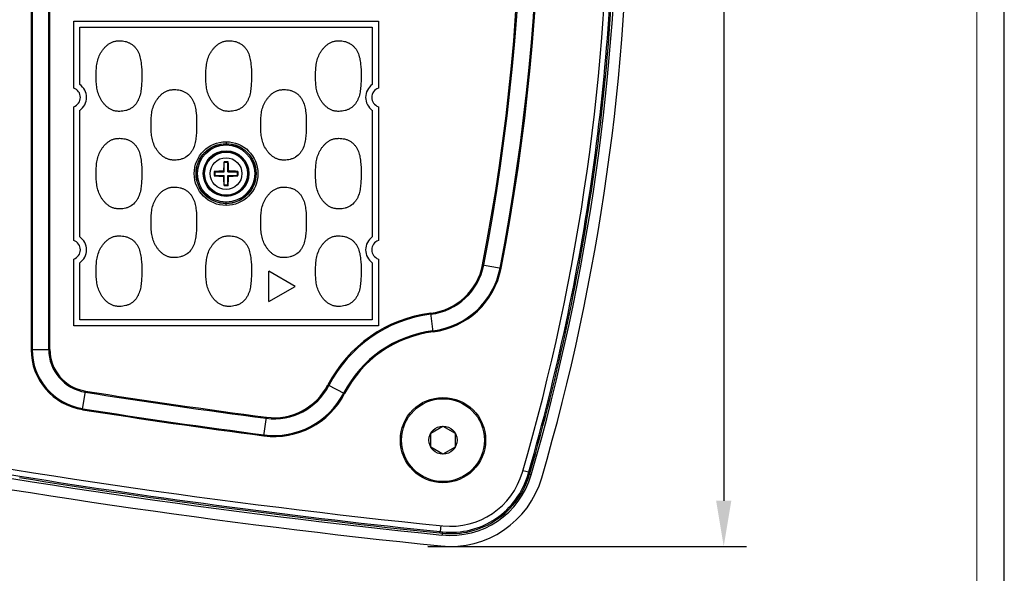
# Model space of a CAD drawing. Units: inches. Extents: x 1590 to 2099, y 2897 to 3623.
# Drawn here: x 1938 to 2099, y 3109 to 3200 of the extents above; entities that cross this region are included whole.
import ezdxf

# ---------------------------------------------------------------- set-up
doc = ezdxf.new("R2010")
doc.units = ezdxf.units.IN
doc.header["$PDMODE"] = 3
doc.layers.add('02___PRT_ALL_AXES', color=7, linetype='Continuous')
doc.layers.add('图框', color=7, linetype='Continuous')
doc.layers.add('尺寸线', color=3, linetype='Continuous', lineweight=13)
doc.styles.get("Standard").update_dxf_attribs({"font": 'ARIALN.TTF'})
doc.dimstyles.new('ISO-25$0', dxfattribs={"dimscale": 3, "dimtxt": 2.5, "dimasz": 2.5, "dimexe": 1.25, "dimexo": 0.625, "dimtad": 1, "dimdec": 1, "dimdsep": 46, "dimtxsty": 'Standard', "dimcen": 2.5, "dimadec": 0, "dimazin": 0, "dimtfac": 1, "dimtdec": 1, "dimtmove": 0, "dimatfit": 3, "dimfxl": 1, "dimarcsym": 0})

# ---------------------------------------------------------------- blocks, each defined once
blk = doc.blocks.new('*D77')
at = {"layer": 'Defpoints', "color": 0, "transparency": 16777216}
for p in [(2003.01, 3336.44), (2003.01, 3113.1), (2053.44, 3113.1)]:
    blk.add_point(p, dxfattribs=at)
at = {"layer": '尺寸线', "color": 0, "lineweight": -2, "transparency": 16777216}
for p, q in [((2004.88, 3336.44), (2057.19, 3336.44)), ((2053.44, 3328.94), (2053.44, 3120.6)), ((2004.88, 3113.1), (2057.19, 3113.1))]:
    blk.add_line(p, q, dxfattribs=at)
at = {"layer": '尺寸线', "color": 0, "transparency": 16777216}
for points in [[(2052.19, 3328.94), (2054.69, 3328.94), (2053.44, 3336.44)], [(2052.19, 3120.6), (2054.69, 3120.6), (2053.44, 3113.1)]]:
    blk.add_solid(points, dxfattribs=at)
at = {"layer": '尺寸线', "color": 0, "transparency": 16777216, "insert": (2047.73, 3224.77), "char_height": 7.5, "attachment_point": 5, "rotation": 90}
blk.add_mtext('223', dxfattribs=at)

msp = doc.modelspace()

# ---------------------------------------------------------------- linework, layer by layer
at = {"color": 7, "linetype": 'Continuous'}
for p, q in [((1939.77, 3304.12), (1939.77, 3145.42)), ((1939.94, 3304.12), (1939.94, 3145.42)), ((1942.67, 3145.42), (1942.67, 3304.12)), ((1942.85, 3145.42), (1942.85, 3304.12)), ((1946.77, 3199.27), (1996.77, 3199.27)), ((1946.77, 3188.29), (1946.77, 3199.27)), ((1947.77, 3198.27), (1995.77, 3198.27)), ((1947.77, 3188.89), (1947.77, 3198.27)), ((1995.77, 3198.27), (1995.77, 3188.89)), ((1996.77, 3199.27), (1996.77, 3188.29)), ((1946.77, 3163.29), (1946.77, 3185.25)), ((1996.77, 3185.25), (1996.77, 3163.29)), ((1947.77, 3163.89), (1947.77, 3184.65)), ((1995.77, 3184.65), (1995.77, 3163.89)), ((1971.77, 3179.5), (1971.77, 3179.2)), ((1971.77, 3179.17), (1971.77, 3178.97)), ((1971.77, 3177.87), (1971.77, 3178.02)), ((1971.47, 3176.12), (1971.43, 3176.21)), ((1971.47, 3176.12), (1972.07, 3176.12)), ((1971.47, 3174.57), (1971.47, 3176.12)), ((1972.07, 3176.12), (1972.11, 3176.21)), ((1972.07, 3174.57), (1972.07, 3176.12)), ((1969.92, 3174.57), (1969.82, 3174.61)), ((1969.92, 3173.97), (1969.82, 3173.93)), ((1969.92, 3174.57), (1971.47, 3174.57)), ((1969.92, 3174.57), (1969.92, 3173.97)), ((1969.92, 3173.97), (1971.47, 3173.97)), ((1971.47, 3174.57), (1971.35, 3174.69)), ((1971.47, 3173.97), (1971.35, 3173.85)), ((1971.47, 3172.42), (1971.47, 3173.97)), ((1972.07, 3174.57), (1972.19, 3174.69)), ((1972.07, 3174.57), (1973.62, 3174.57)), ((1972.07, 3173.97), (1973.62, 3173.97)), ((1972.07, 3173.97), (1972.19, 3173.85)), ((1972.07, 3172.42), (1972.07, 3173.97)), ((1973.62, 3174.57), (1973.72, 3174.61)), ((1973.62, 3173.97), (1973.62, 3174.57)), ((1973.62, 3173.97), (1973.72, 3173.93)), ((1971.47, 3172.42), (1971.43, 3172.33)), ((1971.47, 3172.42), (1972.07, 3172.42)), ((1972.07, 3172.42), (1972.11, 3172.33)), ((1971.77, 3170.67), (1971.77, 3170.52)), ((1971.77, 3169.37), (1971.77, 3169.57)), ((1971.77, 3169.04), (1971.77, 3169.34)), ((1946.77, 3149.27), (1946.77, 3160.25)), ((1947.77, 3150.27), (1947.77, 3159.65)), ((1995.77, 3159.65), (1995.77, 3150.27)), ((1996.77, 3160.25), (1996.77, 3149.27)), ((2013.87, 3159.32), (2016.9, 3158.73)), ((1983.1, 3155.77), (1978.77, 3158.27)), ((1978.77, 3153.27), (1978.77, 3158.27)), ((1978.77, 3153.27), (1983.1, 3155.77)), ((2005.75, 3148.31), (2005.37, 3151.37)), ((1995.77, 3150.27), (1947.77, 3150.27)), ((1996.77, 3149.27), (1946.77, 3149.27)), ((1939.77, 3145.42), (1942.85, 3145.42)), ((1948.21, 3135.54), (1948.69, 3138.58)), ((1988.48, 3139.59), (1991.22, 3138.18)), ((1977.99, 3131.25), (1978.39, 3134.31)), ((2005.37, 3131.69), (2007.37, 3132.85)), ((2005.37, 3129.39), (2005.37, 3131.69)), ((2007.37, 3132.85), (2009.37, 3131.69)), ((2009.37, 3131.69), (2009.37, 3129.39)), ((2007.37, 3128.23), (2005.37, 3129.39)), ((2009.37, 3129.39), (2007.37, 3128.23)), ((2020.49, 3125.57), (2021.46, 3125.34)), ((2020.49, 3125.57), (2021.46, 3125.34)), ((2021.35, 3124.96), (2021.46, 3125.34)), ((2021.58, 3124.94), (2021.68, 3125.29)), ((2021.58, 3124.94), (2021.86, 3124.86)), ((2007.03, 3116.52), (2006.88, 3115.53)), ((2007.04, 3116.52), (2006.89, 3115.53)), ((2006.89, 3115.53), (2007.17, 3115.5)), ((2007.17, 3115.5), (2007.31, 3115.48)), ((2007.28, 3115.37), (2007.31, 3115.48)), ((2006.84, 3115.31), (2007.24, 3115.27)), ((2007.24, 3115.27), (2007.21, 3114.97))]:
    msp.add_line(p, q, dxfattribs=at)
for centre, radius in [((1971.77, 3174.27), 5.23), ((1971.77, 3174.27), 4.93), ((1971.77, 3174.27), 4.9), ((1971.77, 3174.27), 4.7), ((1971.77, 3174.27), 3.75), ((1971.77, 3174.27), 3.6), ((1971.77, 3174.27), 3.53), ((2007.37, 3130.54), 7), ((2007.37, 3130.54), 6.8), ((2007.37, 3130.54), 2.31)]:
    msp.add_circle(centre, radius, dxfattribs=at)
for centre, radius, start, end in [((1677.26, 3224.77), 357.29, 343.831, 16.169), ((1677.26, 3224.77), 358.79, 343.831, 16.169), ((1677.26, 3224.77), 360.59, 343.831, 16.169), ((1677.26, 3224.77), 342.92, 348.9971, 11.0029), ((1677.26, 3224.77), 343.1, 348.9971, 11.0029), ((1677.26, 3224.77), 345.83, 348.9971, 11.0029), ((1677.26, 3224.77), 346, 348.9971, 11.0029), ((1946.27, 3186.77), 1.6, 288.21, 71.79), ((1946.27, 3186.77), 2.6, 305.2344, 54.7656), ((1997.27, 3186.77), 2.6, 125.2344, 234.7656), ((1997.27, 3186.77), 1.6, 108.21, 251.79), ((1998, 3173.96), 26.66, 175.1542, 178.4234), ((1971.77, 3165.19), 11.02, 90.0001, 91.753), ((1971.77, 3165.19), 11.02, 88.2469, 90), ((1945.47, 3173.95), 26.74, 1.5812, 4.8414), ((1979.91, 3174.27), 10.1, 178.0904, 181.9096), ((1972.08, 3147.97), 26.73, 91.5811, 94.8605), ((1972.08, 3200.48), 26.65, 265.1346, 268.4241), ((1998.07, 3174.58), 26.74, 181.5812, 184.8414), ((1945.54, 3174.58), 26.66, 355.1542, 358.4234), ((1971.46, 3148.06), 26.65, 85.1346, 88.4241), ((1971.45, 3200.56), 26.73, 271.5811, 274.8605), ((1963.63, 3174.27), 10.1, 358.0904, 1.9096), ((1971.77, 3183.34), 11.02, 268.2469, 270), ((1971.77, 3183.35), 11.02, 270.0001, 271.753), ((1946.27, 3161.77), 1.6, 288.21, 71.79), ((1946.27, 3161.77), 2.6, 305.2344, 54.7656), ((1997.27, 3161.77), 2.6, 125.2344, 234.7656), ((1997.27, 3161.77), 1.6, 108.21, 251.79), ((2004.14, 3161.21), 9.92, 277.1082, 348.9971), ((2004.14, 3161.21), 10.1, 277.1082, 348.9971), ((2004.14, 3161.21), 12.83, 277.1082, 348.9971), ((2004.14, 3161.21), 13, 277.1082, 348.9971), ((2134.14, 4355.93), 1245.93, 254.19061, 264.15969), ((2134.14, 4355.93), 1247.43, 254.19061, 264.15969), ((2134.14, 4355.93), 1249.23, 254.19061, 264.15969), ((2008.1, 3129.46), 22.08, 97.1082, 152.6897), ((2008.1, 3129.46), 21.9, 97.1082, 152.6897), ((2008.1, 3129.46), 19.17, 97.1082, 152.6897), ((2008.1, 3129.46), 19, 97.1082, 152.6897), ((1949.77, 3145.42), 10, 180, 261.0309), ((1949.77, 3145.42), 9.83, 180, 261.0309), ((1949.77, 3145.42), 7.1, 180, 261.0309), ((1949.77, 3145.42), 6.92, 180, 261.0309), ((2121.84, 4235.62), 1110.8, 261.03089, 262.57865), ((2121.84, 4235.62), 1110.62, 261.03089, 262.57865), ((1979.67, 3144.14), 13, 262.5787, 332.6897), ((1979.67, 3144.14), 12.83, 262.5787, 332.6897), ((1979.67, 3144.14), 10.1, 262.5787, 332.6897), ((1979.67, 3144.14), 9.92, 262.5787, 332.6897), ((2121.84, 4235.62), 1113.7, 261.03089, 262.57865), ((2121.84, 4235.62), 1113.54, 261.03089, 262.57865), ((2008.61, 3128.7), 12.29, 264.1597, 343.831), ((2135.84, 4358.74), 1250.11, 260.88928, 264.07677), ((2135.86, 4358.27), 1249.42, 260.88541, 264.07497), ((2008.61, 3128.7), 15.59, 264.1597, 343.831), ((2008.61, 3128.7), 13.79, 264.1597, 343.831)]:
    msp.add_arc(centre, radius, start, end, dxfattribs=at)
for points, knots in [([(2021.46, 3125.34), (2026.1, 3141.46), (2033.12, 3174.4), (2036.65, 3224.77), (2033.12, 3275.14), (2026.1, 3308.08), (2021.46, 3324.2)], [0, 0, 0, 0, 0.249933, 0.499992, 0.750051, 1, 1, 1, 1]), ([(2021.68, 3125.29), (2026.32, 3141.42), (2033.35, 3174.38), (2036.88, 3224.77), (2033.35, 3275.16), (2026.32, 3308.12), (2021.68, 3324.25)], [0, 0, 0, 0, 0.249934, 0.499992, 0.750051, 1, 1, 1, 1]), ([(1950.58, 3188.3), (1950.55, 3188.46), (1950.51, 3188.78), (1950.47, 3189.27), (1950.46, 3189.76), (1950.46, 3190.24), (1950.46, 3190.73), (1950.47, 3191.22), (1950.5, 3191.7), (1950.56, 3192.18), (1950.65, 3192.66), (1950.83, 3193.29), (1951.09, 3193.89), (1951.43, 3194.44), (1951.73, 3194.82), (1952.06, 3195.18), (1952.44, 3195.49), (1952.85, 3195.75), (1953.23, 3195.91), (1953.54, 3195.99), (1953.78, 3196.03), (1954.02, 3196.05), (1954.35, 3196.06), (1954.75, 3196.04), (1955.23, 3195.96), (1955.7, 3195.81), (1956.14, 3195.59), (1956.54, 3195.31), (1956.88, 3194.97), (1957.17, 3194.57), (1957.47, 3194), (1957.72, 3193.22), (1957.82, 3192.58), (1957.85, 3192.25)], [0, 0, 0, 0, 0.031266, 0.062528, 0.093795, 0.125055, 0.156319, 0.187583, 0.218841, 0.250111, 0.281374, 0.312638, 0.375092, 0.406352, 0.437609, 0.468862, 0.500108, 0.531348, 0.562577, 0.578204, 0.593831, 0.60946, 0.625089, 0.656338, 0.687581, 0.718825, 0.75007, 0.781311, 0.812555, 0.843804, 0.875058, 0.937502, 1, 1, 1, 1]), ([(1968.58, 3188.3), (1968.55, 3188.46), (1968.51, 3188.78), (1968.47, 3189.27), (1968.46, 3189.76), (1968.46, 3190.24), (1968.46, 3190.73), (1968.47, 3191.22), (1968.5, 3191.7), (1968.56, 3192.18), (1968.65, 3192.66), (1968.83, 3193.29), (1969.09, 3193.89), (1969.43, 3194.44), (1969.73, 3194.82), (1970.06, 3195.18), (1970.44, 3195.49), (1970.85, 3195.75), (1971.23, 3195.91), (1971.54, 3195.99), (1971.78, 3196.03), (1972.02, 3196.05), (1972.35, 3196.06), (1972.75, 3196.04), (1973.23, 3195.96), (1973.7, 3195.81), (1974.14, 3195.59), (1974.54, 3195.31), (1974.88, 3194.97), (1975.17, 3194.57), (1975.47, 3194), (1975.72, 3193.22), (1975.82, 3192.58), (1975.85, 3192.25)], [0, 0, 0, 0, 0.031266, 0.062528, 0.093795, 0.125055, 0.156319, 0.187583, 0.218841, 0.250111, 0.281374, 0.312638, 0.375092, 0.406352, 0.437609, 0.468862, 0.500108, 0.531348, 0.562577, 0.578204, 0.593831, 0.60946, 0.625089, 0.656338, 0.687581, 0.718825, 0.75007, 0.781311, 0.812555, 0.843804, 0.875058, 0.937502, 1, 1, 1, 1]), ([(1986.58, 3188.3), (1986.55, 3188.46), (1986.51, 3188.78), (1986.47, 3189.27), (1986.46, 3189.76), (1986.46, 3190.24), (1986.46, 3190.73), (1986.47, 3191.22), (1986.5, 3191.7), (1986.56, 3192.18), (1986.65, 3192.66), (1986.83, 3193.29), (1987.09, 3193.89), (1987.43, 3194.44), (1987.73, 3194.82), (1988.06, 3195.18), (1988.44, 3195.49), (1988.85, 3195.75), (1989.23, 3195.91), (1989.54, 3195.99), (1989.78, 3196.03), (1990.02, 3196.05), (1990.35, 3196.06), (1990.75, 3196.04), (1991.23, 3195.96), (1991.7, 3195.81), (1992.14, 3195.59), (1992.54, 3195.31), (1992.88, 3194.97), (1993.17, 3194.57), (1993.47, 3194), (1993.72, 3193.22), (1993.82, 3192.58), (1993.85, 3192.25)], [0, 0, 0, 0, 0.031266, 0.062528, 0.093795, 0.125055, 0.156319, 0.187583, 0.218841, 0.250111, 0.281374, 0.312638, 0.375092, 0.406352, 0.437609, 0.468862, 0.500108, 0.531348, 0.562577, 0.578204, 0.593831, 0.60946, 0.625089, 0.656338, 0.687581, 0.718825, 0.75007, 0.781311, 0.812555, 0.843804, 0.875058, 0.937502, 1, 1, 1, 1]), ([(1957.85, 3192.25), (1957.92, 3191.61), (1957.95, 3190.63), (1957.93, 3189.33), (1957.87, 3188.36), (1957.74, 3187.39), (1957.5, 3186.61), (1957.21, 3186.03), (1956.83, 3185.49), (1956.34, 3185.05), (1955.76, 3184.75), (1955.3, 3184.6), (1954.82, 3184.5), (1954.41, 3184.48), (1954.09, 3184.48), (1953.84, 3184.5), (1953.6, 3184.53), (1953.29, 3184.61), (1952.91, 3184.76), (1952.49, 3185.01), (1952.11, 3185.32), (1951.77, 3185.67), (1951.47, 3186.05), (1951.12, 3186.6), (1950.78, 3187.35), (1950.63, 3187.98), (1950.58, 3188.3)], [0, 0, 0, 0, 0.125042, 0.187583, 0.250122, 0.312643, 0.375114, 0.40638, 0.437639, 0.499946, 0.531198, 0.562452, 0.593705, 0.624963, 0.640598, 0.656234, 0.671867, 0.6875, 0.718738, 0.749985, 0.781238, 0.8125, 0.843766, 0.875035, 0.937505, 1, 1, 1, 1]), ([(1975.85, 3192.25), (1975.92, 3191.61), (1975.95, 3190.63), (1975.93, 3189.33), (1975.87, 3188.36), (1975.74, 3187.39), (1975.5, 3186.61), (1975.21, 3186.03), (1974.83, 3185.49), (1974.34, 3185.05), (1973.76, 3184.75), (1973.3, 3184.6), (1972.82, 3184.5), (1972.41, 3184.48), (1972.09, 3184.48), (1971.84, 3184.5), (1971.6, 3184.53), (1971.29, 3184.61), (1970.91, 3184.76), (1970.49, 3185.01), (1970.11, 3185.32), (1969.77, 3185.67), (1969.47, 3186.05), (1969.12, 3186.6), (1968.78, 3187.35), (1968.63, 3187.98), (1968.58, 3188.3)], [0, 0, 0, 0, 0.125042, 0.187583, 0.250122, 0.312643, 0.375114, 0.40638, 0.437639, 0.499946, 0.531198, 0.562452, 0.593705, 0.624963, 0.640598, 0.656234, 0.671867, 0.6875, 0.718738, 0.749985, 0.781238, 0.8125, 0.843766, 0.875035, 0.937505, 1, 1, 1, 1]), ([(1993.85, 3192.25), (1993.92, 3191.61), (1993.95, 3190.63), (1993.93, 3189.33), (1993.87, 3188.36), (1993.74, 3187.39), (1993.5, 3186.61), (1993.21, 3186.03), (1992.83, 3185.49), (1992.34, 3185.05), (1991.76, 3184.75), (1991.3, 3184.6), (1990.82, 3184.5), (1990.41, 3184.48), (1990.09, 3184.48), (1989.84, 3184.5), (1989.6, 3184.53), (1989.29, 3184.61), (1988.91, 3184.76), (1988.49, 3185.01), (1988.11, 3185.32), (1987.77, 3185.67), (1987.47, 3186.05), (1987.12, 3186.6), (1986.78, 3187.35), (1986.63, 3187.98), (1986.58, 3188.3)], [0, 0, 0, 0, 0.125042, 0.187583, 0.250122, 0.312643, 0.375114, 0.40638, 0.437639, 0.499946, 0.531198, 0.562452, 0.593705, 0.624963, 0.640598, 0.656234, 0.671867, 0.6875, 0.718738, 0.749985, 0.781238, 0.8125, 0.843766, 0.875035, 0.937505, 1, 1, 1, 1]), ([(1959.58, 3180.3), (1959.55, 3180.46), (1959.51, 3180.78), (1959.47, 3181.27), (1959.46, 3181.76), (1959.46, 3182.24), (1959.46, 3182.73), (1959.47, 3183.22), (1959.5, 3183.7), (1959.56, 3184.18), (1959.65, 3184.66), (1959.83, 3185.29), (1960.09, 3185.89), (1960.43, 3186.44), (1960.73, 3186.82), (1961.06, 3187.18), (1961.44, 3187.49), (1961.85, 3187.75), (1962.23, 3187.91), (1962.54, 3187.99), (1962.78, 3188.03), (1963.02, 3188.05), (1963.35, 3188.06), (1963.75, 3188.04), (1964.23, 3187.96), (1964.7, 3187.81), (1965.14, 3187.59), (1965.54, 3187.31), (1965.88, 3186.97), (1966.17, 3186.57), (1966.47, 3186), (1966.72, 3185.22), (1966.82, 3184.58), (1966.85, 3184.25)], [0, 0, 0, 0, 0.031266, 0.062528, 0.093795, 0.125055, 0.156319, 0.187583, 0.218841, 0.250111, 0.281374, 0.312638, 0.375092, 0.406352, 0.437609, 0.468862, 0.500108, 0.531348, 0.562577, 0.578204, 0.593831, 0.60946, 0.625089, 0.656338, 0.687581, 0.718825, 0.75007, 0.781311, 0.812555, 0.843804, 0.875058, 0.937502, 1, 1, 1, 1]), ([(1977.58, 3180.3), (1977.55, 3180.46), (1977.51, 3180.78), (1977.47, 3181.27), (1977.46, 3181.76), (1977.46, 3182.24), (1977.46, 3182.73), (1977.47, 3183.22), (1977.5, 3183.7), (1977.56, 3184.18), (1977.65, 3184.66), (1977.83, 3185.29), (1978.09, 3185.89), (1978.43, 3186.44), (1978.73, 3186.82), (1979.06, 3187.18), (1979.44, 3187.49), (1979.85, 3187.75), (1980.23, 3187.91), (1980.54, 3187.99), (1980.78, 3188.03), (1981.02, 3188.05), (1981.35, 3188.06), (1981.75, 3188.04), (1982.23, 3187.96), (1982.7, 3187.81), (1983.14, 3187.59), (1983.54, 3187.31), (1983.88, 3186.97), (1984.17, 3186.57), (1984.47, 3186), (1984.72, 3185.22), (1984.82, 3184.58), (1984.85, 3184.25)], [0, 0, 0, 0, 0.031266, 0.062528, 0.093795, 0.125055, 0.156319, 0.187583, 0.218841, 0.250111, 0.281374, 0.312638, 0.375092, 0.406352, 0.437609, 0.468862, 0.500108, 0.531348, 0.562577, 0.578204, 0.593831, 0.60946, 0.625089, 0.656338, 0.687581, 0.718825, 0.75007, 0.781311, 0.812555, 0.843804, 0.875058, 0.937502, 1, 1, 1, 1]), ([(1966.85, 3184.25), (1966.92, 3183.61), (1966.95, 3182.63), (1966.93, 3181.33), (1966.87, 3180.36), (1966.74, 3179.39), (1966.5, 3178.61), (1966.21, 3178.03), (1965.83, 3177.49), (1965.34, 3177.05), (1964.76, 3176.75), (1964.3, 3176.6), (1963.82, 3176.5), (1963.41, 3176.48), (1963.09, 3176.48), (1962.84, 3176.5), (1962.6, 3176.53), (1962.29, 3176.61), (1961.91, 3176.76), (1961.49, 3177.01), (1961.11, 3177.32), (1960.77, 3177.67), (1960.47, 3178.05), (1960.12, 3178.6), (1959.78, 3179.35), (1959.63, 3179.98), (1959.58, 3180.3)], [0, 0, 0, 0, 0.125042, 0.187583, 0.250122, 0.312643, 0.375114, 0.40638, 0.437639, 0.499946, 0.531198, 0.562452, 0.593705, 0.624963, 0.640598, 0.656234, 0.671867, 0.6875, 0.718738, 0.749985, 0.781238, 0.8125, 0.843766, 0.875035, 0.937505, 1, 1, 1, 1]), ([(1984.85, 3184.25), (1984.92, 3183.61), (1984.95, 3182.63), (1984.93, 3181.33), (1984.87, 3180.36), (1984.74, 3179.39), (1984.5, 3178.61), (1984.21, 3178.03), (1983.83, 3177.49), (1983.34, 3177.05), (1982.76, 3176.75), (1982.3, 3176.6), (1981.82, 3176.5), (1981.41, 3176.48), (1981.09, 3176.48), (1980.84, 3176.5), (1980.6, 3176.53), (1980.29, 3176.61), (1979.91, 3176.76), (1979.49, 3177.01), (1979.11, 3177.32), (1978.77, 3177.67), (1978.47, 3178.05), (1978.12, 3178.6), (1977.78, 3179.35), (1977.63, 3179.98), (1977.58, 3180.3)], [0, 0, 0, 0, 0.125042, 0.187583, 0.250122, 0.312643, 0.375114, 0.40638, 0.437639, 0.499946, 0.531198, 0.562452, 0.593705, 0.624963, 0.640598, 0.656234, 0.671867, 0.6875, 0.718738, 0.749985, 0.781238, 0.8125, 0.843766, 0.875035, 0.937505, 1, 1, 1, 1]), ([(1950.58, 3172.3), (1950.55, 3172.46), (1950.51, 3172.78), (1950.47, 3173.27), (1950.46, 3173.76), (1950.46, 3174.24), (1950.46, 3174.73), (1950.47, 3175.22), (1950.5, 3175.7), (1950.56, 3176.18), (1950.65, 3176.66), (1950.83, 3177.29), (1951.09, 3177.89), (1951.43, 3178.44), (1951.73, 3178.82), (1952.06, 3179.18), (1952.44, 3179.49), (1952.85, 3179.75), (1953.23, 3179.91), (1953.54, 3179.99), (1953.78, 3180.03), (1954.02, 3180.05), (1954.35, 3180.06), (1954.75, 3180.04), (1955.23, 3179.96), (1955.7, 3179.81), (1956.14, 3179.59), (1956.54, 3179.31), (1956.88, 3178.97), (1957.17, 3178.57), (1957.47, 3178), (1957.72, 3177.22), (1957.82, 3176.58), (1957.85, 3176.25)], [0, 0, 0, 0, 0.031266, 0.062528, 0.093795, 0.125055, 0.156319, 0.187583, 0.218841, 0.250111, 0.281374, 0.312638, 0.375092, 0.406352, 0.437609, 0.468862, 0.500108, 0.531348, 0.562577, 0.578204, 0.593831, 0.60946, 0.625089, 0.656338, 0.687581, 0.718825, 0.75007, 0.781311, 0.812555, 0.843804, 0.875058, 0.937502, 1, 1, 1, 1]), ([(1986.58, 3172.3), (1986.55, 3172.46), (1986.51, 3172.78), (1986.47, 3173.27), (1986.46, 3173.76), (1986.46, 3174.24), (1986.46, 3174.73), (1986.47, 3175.22), (1986.5, 3175.7), (1986.56, 3176.18), (1986.65, 3176.66), (1986.83, 3177.29), (1987.09, 3177.89), (1987.43, 3178.44), (1987.73, 3178.82), (1988.06, 3179.18), (1988.44, 3179.49), (1988.85, 3179.75), (1989.23, 3179.91), (1989.54, 3179.99), (1989.78, 3180.03), (1990.02, 3180.05), (1990.35, 3180.06), (1990.75, 3180.04), (1991.23, 3179.96), (1991.7, 3179.81), (1992.14, 3179.59), (1992.54, 3179.31), (1992.88, 3178.97), (1993.17, 3178.57), (1993.47, 3178), (1993.72, 3177.22), (1993.82, 3176.58), (1993.85, 3176.25)], [0, 0, 0, 0, 0.031266, 0.062528, 0.093795, 0.125055, 0.156319, 0.187583, 0.218841, 0.250111, 0.281374, 0.312638, 0.375092, 0.406352, 0.437609, 0.468862, 0.500108, 0.531348, 0.562577, 0.578204, 0.593831, 0.60946, 0.625089, 0.656338, 0.687581, 0.718825, 0.75007, 0.781311, 0.812555, 0.843804, 0.875058, 0.937502, 1, 1, 1, 1]), ([(1957.85, 3176.25), (1957.92, 3175.61), (1957.95, 3174.63), (1957.93, 3173.33), (1957.87, 3172.36), (1957.74, 3171.39), (1957.5, 3170.61), (1957.21, 3170.03), (1956.83, 3169.49), (1956.34, 3169.05), (1955.76, 3168.75), (1955.3, 3168.6), (1954.82, 3168.5), (1954.41, 3168.48), (1954.09, 3168.48), (1953.84, 3168.5), (1953.6, 3168.53), (1953.29, 3168.61), (1952.91, 3168.76), (1952.49, 3169.01), (1952.11, 3169.32), (1951.77, 3169.67), (1951.47, 3170.05), (1951.12, 3170.6), (1950.78, 3171.35), (1950.63, 3171.98), (1950.58, 3172.3)], [0, 0, 0, 0, 0.125042, 0.187583, 0.250122, 0.312643, 0.375114, 0.40638, 0.437639, 0.499946, 0.531198, 0.562452, 0.593705, 0.624963, 0.640598, 0.656234, 0.671867, 0.6875, 0.718738, 0.749985, 0.781238, 0.8125, 0.843766, 0.875035, 0.937505, 1, 1, 1, 1]), ([(1993.85, 3176.25), (1993.92, 3175.61), (1993.95, 3174.63), (1993.93, 3173.33), (1993.87, 3172.36), (1993.74, 3171.39), (1993.5, 3170.61), (1993.21, 3170.03), (1992.83, 3169.49), (1992.34, 3169.05), (1991.76, 3168.75), (1991.3, 3168.6), (1990.82, 3168.5), (1990.41, 3168.48), (1990.09, 3168.48), (1989.84, 3168.5), (1989.6, 3168.53), (1989.29, 3168.61), (1988.91, 3168.76), (1988.49, 3169.01), (1988.11, 3169.32), (1987.77, 3169.67), (1987.47, 3170.05), (1987.12, 3170.6), (1986.78, 3171.35), (1986.63, 3171.98), (1986.58, 3172.3)], [0, 0, 0, 0, 0.125042, 0.187583, 0.250122, 0.312643, 0.375114, 0.40638, 0.437639, 0.499946, 0.531198, 0.562452, 0.593705, 0.624963, 0.640598, 0.656234, 0.671867, 0.6875, 0.718738, 0.749985, 0.781238, 0.8125, 0.843766, 0.875035, 0.937505, 1, 1, 1, 1]), ([(1959.58, 3164.3), (1959.55, 3164.46), (1959.51, 3164.78), (1959.47, 3165.27), (1959.46, 3165.76), (1959.46, 3166.24), (1959.46, 3166.73), (1959.47, 3167.22), (1959.5, 3167.7), (1959.56, 3168.18), (1959.65, 3168.66), (1959.83, 3169.29), (1960.09, 3169.89), (1960.43, 3170.44), (1960.73, 3170.82), (1961.06, 3171.18), (1961.44, 3171.49), (1961.85, 3171.75), (1962.23, 3171.91), (1962.54, 3171.99), (1962.78, 3172.03), (1963.02, 3172.05), (1963.35, 3172.06), (1963.75, 3172.04), (1964.23, 3171.96), (1964.7, 3171.81), (1965.14, 3171.59), (1965.54, 3171.31), (1965.88, 3170.97), (1966.17, 3170.57), (1966.47, 3170), (1966.72, 3169.22), (1966.82, 3168.58), (1966.85, 3168.25)], [0, 0, 0, 0, 0.031266, 0.062528, 0.093795, 0.125055, 0.156319, 0.187583, 0.218841, 0.250111, 0.281374, 0.312638, 0.375092, 0.406352, 0.437609, 0.468862, 0.500108, 0.531348, 0.562577, 0.578204, 0.593831, 0.60946, 0.625089, 0.656338, 0.687581, 0.718825, 0.75007, 0.781311, 0.812555, 0.843804, 0.875058, 0.937502, 1, 1, 1, 1]), ([(1977.58, 3164.3), (1977.55, 3164.46), (1977.51, 3164.78), (1977.47, 3165.27), (1977.46, 3165.76), (1977.46, 3166.24), (1977.46, 3166.73), (1977.47, 3167.22), (1977.5, 3167.7), (1977.56, 3168.18), (1977.65, 3168.66), (1977.83, 3169.29), (1978.09, 3169.89), (1978.43, 3170.44), (1978.73, 3170.82), (1979.06, 3171.18), (1979.44, 3171.49), (1979.85, 3171.75), (1980.23, 3171.91), (1980.54, 3171.99), (1980.78, 3172.03), (1981.02, 3172.05), (1981.35, 3172.06), (1981.75, 3172.04), (1982.23, 3171.96), (1982.7, 3171.81), (1983.14, 3171.59), (1983.54, 3171.31), (1983.88, 3170.97), (1984.17, 3170.57), (1984.47, 3170), (1984.72, 3169.22), (1984.82, 3168.58), (1984.85, 3168.25)], [0, 0, 0, 0, 0.031266, 0.062528, 0.093795, 0.125055, 0.156319, 0.187583, 0.218841, 0.250111, 0.281374, 0.312638, 0.375092, 0.406352, 0.437609, 0.468862, 0.500108, 0.531348, 0.562577, 0.578204, 0.593831, 0.60946, 0.625089, 0.656338, 0.687581, 0.718825, 0.75007, 0.781311, 0.812555, 0.843804, 0.875058, 0.937502, 1, 1, 1, 1]), ([(1966.85, 3168.25), (1966.92, 3167.61), (1966.95, 3166.63), (1966.93, 3165.33), (1966.87, 3164.36), (1966.74, 3163.39), (1966.5, 3162.61), (1966.21, 3162.03), (1965.83, 3161.49), (1965.34, 3161.05), (1964.76, 3160.75), (1964.3, 3160.6), (1963.82, 3160.5), (1963.41, 3160.48), (1963.09, 3160.48), (1962.84, 3160.5), (1962.6, 3160.53), (1962.29, 3160.61), (1961.91, 3160.76), (1961.49, 3161.01), (1961.11, 3161.32), (1960.77, 3161.67), (1960.47, 3162.05), (1960.12, 3162.6), (1959.78, 3163.35), (1959.63, 3163.98), (1959.58, 3164.3)], [0, 0, 0, 0, 0.125042, 0.187583, 0.250122, 0.312643, 0.375114, 0.40638, 0.437639, 0.499946, 0.531198, 0.562452, 0.593705, 0.624963, 0.640598, 0.656234, 0.671867, 0.6875, 0.718738, 0.749985, 0.781238, 0.8125, 0.843766, 0.875035, 0.937505, 1, 1, 1, 1]), ([(1984.85, 3168.25), (1984.92, 3167.61), (1984.95, 3166.63), (1984.93, 3165.33), (1984.87, 3164.36), (1984.74, 3163.39), (1984.5, 3162.61), (1984.21, 3162.03), (1983.83, 3161.49), (1983.34, 3161.05), (1982.76, 3160.75), (1982.3, 3160.6), (1981.82, 3160.5), (1981.41, 3160.48), (1981.09, 3160.48), (1980.84, 3160.5), (1980.6, 3160.53), (1980.29, 3160.61), (1979.91, 3160.76), (1979.49, 3161.01), (1979.11, 3161.32), (1978.77, 3161.67), (1978.47, 3162.05), (1978.12, 3162.6), (1977.78, 3163.35), (1977.63, 3163.98), (1977.58, 3164.3)], [0, 0, 0, 0, 0.125042, 0.187583, 0.250122, 0.312643, 0.375114, 0.40638, 0.437639, 0.499946, 0.531198, 0.562452, 0.593705, 0.624963, 0.640598, 0.656234, 0.671867, 0.6875, 0.718738, 0.749985, 0.781238, 0.8125, 0.843766, 0.875035, 0.937505, 1, 1, 1, 1]), ([(1950.58, 3156.3), (1950.55, 3156.46), (1950.51, 3156.78), (1950.47, 3157.27), (1950.46, 3157.76), (1950.46, 3158.24), (1950.46, 3158.73), (1950.47, 3159.22), (1950.5, 3159.7), (1950.56, 3160.18), (1950.65, 3160.66), (1950.83, 3161.29), (1951.09, 3161.89), (1951.43, 3162.44), (1951.73, 3162.82), (1952.06, 3163.18), (1952.44, 3163.49), (1952.85, 3163.75), (1953.23, 3163.91), (1953.54, 3163.99), (1953.78, 3164.03), (1954.02, 3164.05), (1954.35, 3164.06), (1954.75, 3164.04), (1955.23, 3163.96), (1955.7, 3163.81), (1956.14, 3163.59), (1956.54, 3163.31), (1956.88, 3162.97), (1957.17, 3162.57), (1957.47, 3162), (1957.72, 3161.22), (1957.82, 3160.58), (1957.85, 3160.25)], [0, 0, 0, 0, 0.031266, 0.062528, 0.093795, 0.125055, 0.156319, 0.187583, 0.218841, 0.250111, 0.281374, 0.312638, 0.375092, 0.406352, 0.437609, 0.468862, 0.500108, 0.531348, 0.562577, 0.578204, 0.593831, 0.60946, 0.625089, 0.656338, 0.687581, 0.718825, 0.75007, 0.781311, 0.812555, 0.843804, 0.875058, 0.937502, 1, 1, 1, 1]), ([(1968.58, 3156.3), (1968.55, 3156.46), (1968.51, 3156.78), (1968.47, 3157.27), (1968.46, 3157.76), (1968.46, 3158.24), (1968.46, 3158.73), (1968.47, 3159.22), (1968.5, 3159.7), (1968.56, 3160.18), (1968.65, 3160.66), (1968.83, 3161.29), (1969.09, 3161.89), (1969.43, 3162.44), (1969.73, 3162.82), (1970.06, 3163.18), (1970.44, 3163.49), (1970.85, 3163.75), (1971.23, 3163.91), (1971.54, 3163.99), (1971.78, 3164.03), (1972.02, 3164.05), (1972.35, 3164.06), (1972.75, 3164.04), (1973.23, 3163.96), (1973.7, 3163.81), (1974.14, 3163.59), (1974.54, 3163.31), (1974.88, 3162.97), (1975.17, 3162.57), (1975.47, 3162), (1975.72, 3161.22), (1975.82, 3160.58), (1975.85, 3160.25)], [0, 0, 0, 0, 0.031266, 0.062528, 0.093795, 0.125055, 0.156319, 0.187583, 0.218841, 0.250111, 0.281374, 0.312638, 0.375092, 0.406352, 0.437609, 0.468862, 0.500108, 0.531348, 0.562577, 0.578204, 0.593831, 0.60946, 0.625089, 0.656338, 0.687581, 0.718825, 0.75007, 0.781311, 0.812555, 0.843804, 0.875058, 0.937502, 1, 1, 1, 1]), ([(1986.58, 3156.3), (1986.55, 3156.46), (1986.51, 3156.78), (1986.47, 3157.27), (1986.46, 3157.76), (1986.46, 3158.24), (1986.46, 3158.73), (1986.47, 3159.22), (1986.5, 3159.7), (1986.56, 3160.18), (1986.65, 3160.66), (1986.83, 3161.29), (1987.09, 3161.89), (1987.43, 3162.44), (1987.73, 3162.82), (1988.06, 3163.18), (1988.44, 3163.49), (1988.85, 3163.75), (1989.23, 3163.91), (1989.54, 3163.99), (1989.78, 3164.03), (1990.02, 3164.05), (1990.35, 3164.06), (1990.75, 3164.04), (1991.23, 3163.96), (1991.7, 3163.81), (1992.14, 3163.59), (1992.54, 3163.31), (1992.88, 3162.97), (1993.17, 3162.57), (1993.47, 3162), (1993.72, 3161.22), (1993.82, 3160.58), (1993.85, 3160.25)], [0, 0, 0, 0, 0.031266, 0.062528, 0.093795, 0.125055, 0.156319, 0.187583, 0.218841, 0.250111, 0.281374, 0.312638, 0.375092, 0.406352, 0.437609, 0.468862, 0.500108, 0.531348, 0.562577, 0.578204, 0.593831, 0.60946, 0.625089, 0.656338, 0.687581, 0.718825, 0.75007, 0.781311, 0.812555, 0.843804, 0.875058, 0.937502, 1, 1, 1, 1]), ([(1957.85, 3160.25), (1957.92, 3159.61), (1957.95, 3158.63), (1957.93, 3157.33), (1957.87, 3156.36), (1957.74, 3155.39), (1957.5, 3154.61), (1957.21, 3154.03), (1956.83, 3153.49), (1956.34, 3153.05), (1955.76, 3152.75), (1955.3, 3152.6), (1954.82, 3152.5), (1954.41, 3152.48), (1954.09, 3152.48), (1953.84, 3152.5), (1953.6, 3152.53), (1953.29, 3152.61), (1952.91, 3152.76), (1952.49, 3153.01), (1952.11, 3153.32), (1951.77, 3153.67), (1951.47, 3154.05), (1951.12, 3154.6), (1950.78, 3155.35), (1950.63, 3155.98), (1950.58, 3156.3)], [0, 0, 0, 0, 0.125042, 0.187583, 0.250122, 0.312643, 0.375114, 0.40638, 0.437639, 0.499946, 0.531198, 0.562452, 0.593705, 0.624963, 0.640598, 0.656234, 0.671867, 0.6875, 0.718738, 0.749985, 0.781238, 0.8125, 0.843766, 0.875035, 0.937505, 1, 1, 1, 1]), ([(1975.85, 3160.25), (1975.92, 3159.61), (1975.95, 3158.63), (1975.93, 3157.33), (1975.87, 3156.36), (1975.74, 3155.39), (1975.5, 3154.61), (1975.21, 3154.03), (1974.83, 3153.49), (1974.34, 3153.05), (1973.76, 3152.75), (1973.3, 3152.6), (1972.82, 3152.5), (1972.41, 3152.48), (1972.09, 3152.48), (1971.84, 3152.5), (1971.6, 3152.53), (1971.29, 3152.61), (1970.91, 3152.76), (1970.49, 3153.01), (1970.11, 3153.32), (1969.77, 3153.67), (1969.47, 3154.05), (1969.12, 3154.6), (1968.78, 3155.35), (1968.63, 3155.98), (1968.58, 3156.3)], [0, 0, 0, 0, 0.125042, 0.187583, 0.250122, 0.312643, 0.375114, 0.40638, 0.437639, 0.499946, 0.531198, 0.562452, 0.593705, 0.624963, 0.640598, 0.656234, 0.671867, 0.6875, 0.718738, 0.749985, 0.781238, 0.8125, 0.843766, 0.875035, 0.937505, 1, 1, 1, 1]), ([(1993.85, 3160.25), (1993.92, 3159.61), (1993.95, 3158.63), (1993.93, 3157.33), (1993.87, 3156.36), (1993.74, 3155.39), (1993.5, 3154.61), (1993.21, 3154.03), (1992.83, 3153.49), (1992.34, 3153.05), (1991.76, 3152.75), (1991.3, 3152.6), (1990.82, 3152.5), (1990.41, 3152.48), (1990.09, 3152.48), (1989.84, 3152.5), (1989.6, 3152.53), (1989.29, 3152.61), (1988.91, 3152.76), (1988.49, 3153.01), (1988.11, 3153.32), (1987.77, 3153.67), (1987.47, 3154.05), (1987.12, 3154.6), (1986.78, 3155.35), (1986.63, 3155.98), (1986.58, 3156.3)], [0, 0, 0, 0, 0.125042, 0.187583, 0.250122, 0.312643, 0.375114, 0.40638, 0.437639, 0.499946, 0.531198, 0.562452, 0.593705, 0.624963, 0.640598, 0.656234, 0.671867, 0.6875, 0.718738, 0.749985, 0.781238, 0.8125, 0.843766, 0.875035, 0.937505, 1, 1, 1, 1]), ([(1794.51, 3156.39), (1806.3, 3153.04), (1853.61, 3140.35), (1901.67, 3130.45), (1937.94, 3124.63)], [0, 0, 0, 0, 0.25009, 1, 1, 1, 1]), ([(2021.68, 3125.29), (2021.68, 3125.29), (2021.65, 3125.29), (2021.61, 3125.3), (2021.54, 3125.31), (2021.49, 3125.32), (2021.46, 3125.33)], [0, 0, 0, 0, 0.084065, 0.281392, 0.589461, 1, 1, 1, 1]), ([(2007.24, 3115.27), (2008.79, 3115.1), (2011.97, 3115.33), (2016.32, 3117.27), (2019.75, 3120.57), (2021.15, 3123.44), (2021.58, 3124.94)], [0, 0, 0, 0, 0.249766, 0.499934, 0.750106, 1, 1, 1, 1]), ([(2007.31, 3115.48), (2008.83, 3115.33), (2011.94, 3115.55), (2016.2, 3117.45), (2019.56, 3120.69), (2020.93, 3123.49), (2021.35, 3124.96)], [0, 0, 0, 0, 0.249749, 0.499932, 0.750121, 1, 1, 1, 1]), ([(2021.58, 3124.94), (2021.58, 3124.93), (2021.55, 3124.93), (2021.48, 3124.93), (2021.41, 3124.94), (2021.35, 3124.96)], [0, 0, 0, 0, 0.093356, 0.291438, 1, 1, 1, 1]), ([(2006.84, 3115.31), (2006.84, 3115.31), (2006.85, 3115.33), (2006.86, 3115.37), (2006.87, 3115.44), (2006.88, 3115.5), (2006.89, 3115.53)], [0, 0, 0, 0, 0.084124, 0.281449, 0.589491, 1, 1, 1, 1]), ([(2007.24, 3115.27), (2007.25, 3115.27), (2007.27, 3115.31), (2007.28, 3115.34), (2007.28, 3115.37)], [0, 0, 0, 0, 0.305261, 1, 1, 1, 1])]:
    msp.add_open_spline(points, degree=3, knots=knots, dxfattribs=at)
at = {"layer": '02___PRT_ALL_AXES', "color": 7, "linetype": 'Continuous'}
msp.add_circle((1971.77, 3174.27), 2.6, dxfattribs=at)
at = {"layer": '图框'}
msp.add_line((2099.49, 2896.76), (2099.49, 3623.28), dxfattribs=at)
at = {"layer": '图框', "lineweight": 15}
msp.add_line((2094.99, 2901.26), (2094.99, 3618.78), dxfattribs=at)

# ---------------------------------------------------------------- dimensions: what is measured, and where the dimension line sits
at = {"layer": '尺寸线'}
dim = msp.add_linear_dim(base=(2053.44, 3113.1), p1=(2003.01, 3336.44), p2=(2003.01, 3113.1), angle=90, text='223', dimstyle='ISO-25$0', dxfattribs=at)
dim.commit()
dim.dimension.update_dxf_attribs({"geometry": '*D77', "text_midpoint": (2047.73, 3224.77)})

doc.saveas('drawing.dxf')
